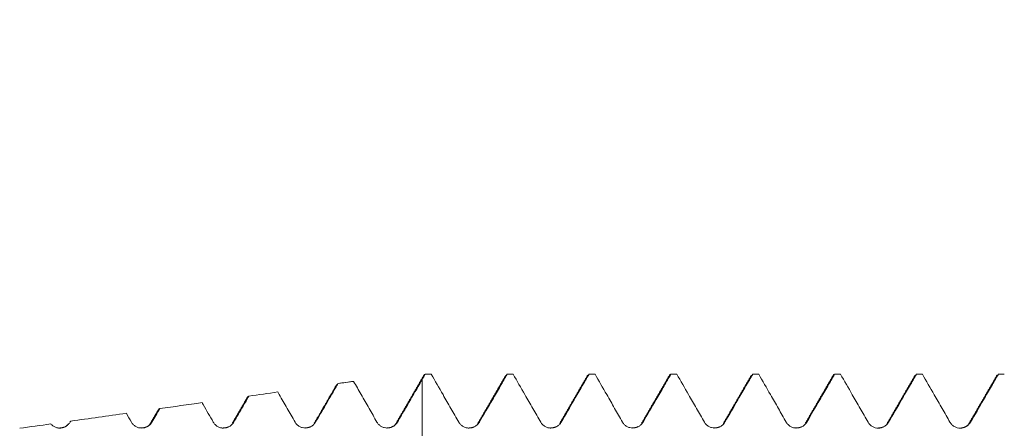
# Model space of a CAD drawing. Units: millimetres. Extents: x -42 to 50, y -67 to 54.
# Drawn here: x 26 to 32, y 1 to 4 of the extents above; entities that cross this region are included whole.
import ezdxf

# ---------------------------------------------------------------- set-up
doc = ezdxf.new("R2010")
doc.units = ezdxf.units.MM
doc.layers.add('1', color=4, linetype='Continuous')
doc.layers.add('SK2', color=7, linetype='Continuous')
doc.styles.add('iso_b_vert', font='simplex.shx')
doc.dimstyles.get("Standard").update_dxf_attribs({"dimtxt": 0.18, "dimasz": 0.18, "dimexe": 0.18, "dimexo": 0.0625, "dimgap": 0.09, "dimtad": 1, "dimzin": 0, "dimdsep": 52, "dimtxsty": 'Standard', "dimcen": 0.09, "dimadec": 0, "dimazin": 0, "dimtfac": 1, "dimtdec": 4, "dimtofl": 0, "dimtmove": 0, "dimatfit": 3, "dimfxl": 1, "dimtolj": 1, "dimtzin": 0, "dimarcsym": 0})

# ---------------------------------------------------------------- blocks, each defined once
blk = doc.blocks.new('_U4')
at = {"layer": 'SK2', "lineweight": 13}
for p, q in [((33.62, 1.5875), (33.62, 7.600869)), ((35, 1.5875), (35, 7.600869)), ((42.5, 5.600869), (26.12, 5.600869))]:
    blk.add_line(p, q, dxfattribs=at)
at = {"layer": 'SK2', "lineweight": 18}
for points in [[(33.62, 5.600869), (30.120002, 5.140085), (30.119998, 6.061653)], [(35, 5.600869), (38.499998, 6.061653), (38.500002, 5.140085)]]:
    blk.add_solid(points, dxfattribs=at)
at = {"layer": 'SK2', "lineweight": 18, "attachment_point": 7, "line_spacing_factor": 1.084337, "style": 'iso_b_vert'}
for s, insert, char_height in [('\\W0.6563;1.38', (31.323486, 13.485984), 3), ("\\W0.6474;'C'", (31.349986, 6.383503), 3.5)]:
    blk.add_mtext(s, dxfattribs=dict(at, insert=insert, char_height=char_height))

msp = doc.modelspace()

# ---------------------------------------------------------------- linework, layer by layer
at = {"layer": '1', "lineweight": 18}
for p, q in [((28.0377, 1.5066), (27.9429, 1.4932)), ((28.5125, 1.5504), (28.4762, 1.5504)), ((28.9747, 1.55), (28.9776, 1.5503)), ((29.0126, 1.5504), (28.9764, 1.5504)), ((29.5128, 1.5504), (29.4764, 1.5504)), ((30.0127, 1.5504), (29.9761, 1.5504)), ((30.5126, 1.5504), (30.4763, 1.5504)), ((31.0124, 1.5504), (30.9763, 1.5504)), ((31.4747, 1.5501), (31.4777, 1.5503)), ((31.5124, 1.5504), (31.4765, 1.5504)), ((32.0128, 1.5504), (31.9766, 1.5504)), ((26.3056, 1.2608), (26.3119, 1.2639))]:
    msp.add_line(p, q, dxfattribs=at)
for points, degree in [([(28.0391, 1.5066), (28.0075, 1.5022), (27.9759, 1.4978), (27.9442, 1.4933)], 3), ([(28.4697, 1.5452), (28.3842, 1.3976), (28.2986, 1.2503)], 2), ([(28.4773, 1.5503), (28.471, 1.5394), (28.4647, 1.5286), (28.4585, 1.5178)], 3), ([(28.4685, 1.543), (28.4714, 1.5487), (28.4744, 1.5511), (28.4773, 1.5503)], 3), ([(28.4773, 1.5503), (28.4894, 1.5503), (28.5016, 1.5503), (28.5137, 1.5503)], 3), ([(28.9697, 1.5447), (28.8841, 1.3971), (28.7985, 1.2499)], 2), ([(28.9776, 1.5503), (28.9897, 1.5503), (29.0017, 1.5503), (29.0138, 1.5503)], 3), ([(29.4697, 1.5448), (29.3842, 1.3973), (29.2986, 1.25)], 2), ([(29.4776, 1.5503), (29.4897, 1.5503), (29.5019, 1.5503), (29.514, 1.5503)], 3), ([(29.9698, 1.5454), (29.8842, 1.3978), (29.7986, 1.2504)], 2), ([(29.9773, 1.5503), (29.9895, 1.5503), (30.0017, 1.5503), (30.0139, 1.5503)], 3), ([(30.4695, 1.5448), (30.384, 1.3973), (30.2985, 1.2501)], 2), ([(30.4775, 1.5503), (30.4896, 1.5503), (30.5017, 1.5503), (30.5137, 1.5503)], 3), ([(30.9695, 1.5449), (30.884, 1.3974), (30.7984, 1.2501)], 2), ([(30.9682, 1.5426), (30.9713, 1.5487), (30.9745, 1.5512), (30.9776, 1.5503)], 3), ([(30.9776, 1.5503), (30.9896, 1.5503), (31.0016, 1.5503), (31.0136, 1.5503)], 3), ([(31.4697, 1.545), (31.3842, 1.3974), (31.2985, 1.2501)], 2), ([(31.4777, 1.5503), (31.4897, 1.5503), (31.5016, 1.5503), (31.5136, 1.5503)], 3), ([(31.9697, 1.5445), (31.8841, 1.3968), (31.7983, 1.2494)], 2), ([(31.9778, 1.5503), (31.9899, 1.5503), (32.002, 1.5503), (32.014, 1.5503)], 3), ([(27.936, 1.487), (27.8673, 1.3685), (27.7986, 1.2502)], 2), ([(27.3916, 1.4103), (27.345, 1.33), (27.2984, 1.2498)], 2), ([(27.3901, 1.4077), (27.3935, 1.414), (27.3969, 1.4171), (27.4003, 1.4169)], 3), ([(27.5766, 1.4417), (27.5178, 1.4334), (27.4591, 1.4252), (27.4003, 1.4169)], 3), ([(26.8469, 1.3334), (26.8226, 1.2916), (26.7984, 1.2498)], 2), ([(26.8561, 1.3404), (26.84, 1.3128), (26.8239, 1.2851), (26.8079, 1.2575)], 3), ([(26.8456, 1.3311), (26.8491, 1.3374), (26.8526, 1.3405), (26.8561, 1.3404)], 3), ([(27.1138, 1.3766), (27.0279, 1.3646), (26.942, 1.3525), (26.8561, 1.3404)], 3), ([(26.3119, 1.2639), (26.3106, 1.2618), (26.3094, 1.2596), (26.3081, 1.2575)], 3), ([(26.6515, 1.3117), (26.5383, 1.2958), (26.4251, 1.2799), (26.3119, 1.2639)], 3), ([(26.6827, 1.2574), (26.6723, 1.2755), (26.6619, 1.2936), (26.6515, 1.3117)], 3), ([(26.1903, 1.2469), (26.1269, 1.2379), (26.0634, 1.229), (26, 1.2201)], 3), ([(26.2982, 1.2495), (26.2836, 1.2225), (26.2379, 1.2217)], 2), ([(26.7982, 1.2496), (26.7825, 1.221), (26.735, 1.2221)], 2), ([(27.2764, 1.2292), (27.2608, 1.2218), (27.237, 1.2218)], 2), ([(27.7786, 1.2306), (27.7633, 1.2227), (27.7393, 1.222)], 2), ([(28.2982, 1.2495), (28.2838, 1.2232), (28.2394, 1.2219)], 2), ([(28.7783, 1.2301), (28.7631, 1.2222), (28.7393, 1.2216)], 2), ([(29.2783, 1.2303), (29.2631, 1.2224), (29.2393, 1.2217)], 2), ([(29.7781, 1.2305), (29.7627, 1.2226), (29.7387, 1.2221)], 2), ([(30.2776, 1.23), (30.2622, 1.2222), (30.2382, 1.2219)], 2), ([(30.7767, 1.2295), (30.7611, 1.222), (30.7373, 1.2219)], 2), ([(31.2773, 1.2296), (31.2619, 1.222), (31.2381, 1.2216)], 2), ([(31.7979, 1.2487), (31.7834, 1.2225), (31.7392, 1.2213)], 2)]:
    msp.add_open_spline(points, degree=degree, dxfattribs=at)
for points, knots in [([(28.1822, 1.2578), (28.1661, 1.2858), (28.15, 1.3138), (28.1178, 1.3698), (28.1017, 1.3978), (28.0701, 1.4528), (28.0546, 1.4797), (28.0391, 1.5066)], [0, 0, 0, 0, 0.337597, 0.337597, 0.675194, 0.675194, 1, 1, 1, 1]), ([(28.4585, 1.5178), (28.4417, 1.4889), (28.425, 1.4601), (28.3914, 1.4023), (28.3747, 1.3734), (28.3411, 1.3156), (28.3243, 1.2867), (28.3075, 1.2579)], [0, 0, 0, 0, 0.332862, 0.332862, 0.666431, 0.666431, 1, 1, 1, 1]), ([(28.4585, 1.5178), (28.4585, 1.4358), (28.4585, 1.3492), (28.4585, 1.2548), (28.4585, 1.2346), (28.4585, 1.2113), (28.4585, 1.1886), (28.4585, 1.1428), (28.4585, 1.0729), (28.4585, 0.9816), (28.4585, 0.8974), (28.4585, 0.8367), (28.4585, 0.7951), (28.4585, 0.7344), (28.4585, 0.6887), (28.4585, 0.657), (28.4585, 0.656)], [0, 0, 0, 0, 0.243254, 0.25707, 0.280097, 0.303124, 0.326151, 0.349178, 0.441285, 0.533393, 0.6255, 0.717608, 0.763662, 0.809715, 0.99393, 1, 1, 1, 1]), ([(28.6822, 1.2574), (28.6661, 1.2854), (28.65, 1.3134), (28.6178, 1.3694), (28.6017, 1.3974), (28.5616, 1.467), (28.5376, 1.5087), (28.5137, 1.5503)], [0, 0, 0, 0, 0.286847, 0.286847, 0.573694, 0.573694, 1, 1, 1, 1]), ([(28.9776, 1.5503), (28.9637, 1.5262), (28.9497, 1.5022), (28.9195, 1.4502), (28.9033, 1.4223), (28.8605, 1.3487), (28.834, 1.3031), (28.8075, 1.2575)], [0, 0, 0, 0, 0.246098, 0.246098, 0.532369, 0.532369, 1, 1, 1, 1]), ([(29.1822, 1.2575), (29.1661, 1.2855), (29.15, 1.3135), (29.1178, 1.3695), (29.1017, 1.3975), (29.0617, 1.4671), (29.0377, 1.5087), (29.0138, 1.5503)], [0, 0, 0, 0, 0.286956, 0.286956, 0.573912, 0.573912, 1, 1, 1, 1]), ([(29.4776, 1.5503), (29.4636, 1.5263), (29.4497, 1.5023), (29.4196, 1.4504), (29.4033, 1.4225), (29.3606, 1.3489), (29.334, 1.3032), (29.3075, 1.2576)], [0, 0, 0, 0, 0.245698, 0.245698, 0.53209, 0.53209, 1, 1, 1, 1]), ([(29.6822, 1.2579), (29.6661, 1.2859), (29.65, 1.3139), (29.6178, 1.3699), (29.6017, 1.3979), (29.5617, 1.4674), (29.5379, 1.5088), (29.514, 1.5503)], [0, 0, 0, 0, 0.287314, 0.287314, 0.574628, 0.574628, 1, 1, 1, 1]), ([(29.9773, 1.5503), (29.9635, 1.5264), (29.9496, 1.5026), (29.9195, 1.4508), (29.9033, 1.4229), (29.8606, 1.3492), (29.834, 1.3036), (29.8075, 1.2579)], [0, 0, 0, 0, 0.244606, 0.244606, 0.53135, 0.53135, 1, 1, 1, 1]), ([(29.9684, 1.543), (29.9688, 1.5437), (29.9691, 1.5444), (29.9704, 1.5465), (29.9712, 1.5476), (29.9738, 1.5502), (29.9755, 1.5508), (29.9773, 1.5503)], [0, 0, 0, 0, 0.128357, 0.128357, 0.418905, 0.418905, 1, 1, 1, 1]), ([(30.1822, 1.2577), (30.1661, 1.2857), (30.15, 1.3137), (30.1178, 1.3697), (30.1017, 1.3977), (30.0617, 1.4672), (30.0378, 1.5087), (30.0139, 1.5503)], [0, 0, 0, 0, 0.287094, 0.287094, 0.574189, 0.574189, 1, 1, 1, 1]), ([(30.4775, 1.5503), (30.4636, 1.5263), (30.4497, 1.5024), (30.4196, 1.4505), (30.4033, 1.4226), (30.3606, 1.349), (30.334, 1.3034), (30.3075, 1.2577)], [0, 0, 0, 0, 0.245327, 0.245327, 0.531844, 0.531844, 1, 1, 1, 1]), ([(30.6822, 1.2576), (30.6661, 1.2856), (30.65, 1.3136), (30.6177, 1.3696), (30.6016, 1.3976), (30.5616, 1.4671), (30.5377, 1.5087), (30.5137, 1.5503)], [0, 0, 0, 0, 0.28697, 0.28697, 0.57394, 0.57394, 1, 1, 1, 1]), ([(30.9776, 1.5503), (30.9636, 1.5262), (30.9497, 1.5022), (30.9195, 1.4503), (30.9033, 1.4224), (30.8605, 1.3488), (30.834, 1.3032), (30.8074, 1.2576)], [0, 0, 0, 0, 0.246017, 0.246017, 0.532372, 0.532372, 1, 1, 1, 1]), ([(31.1822, 1.2573), (31.1661, 1.2853), (31.15, 1.3133), (31.1177, 1.3693), (31.1016, 1.3973), (31.0616, 1.467), (31.0376, 1.5086), (31.0136, 1.5503)], [0, 0, 0, 0, 0.286728, 0.286728, 0.573456, 0.573456, 1, 1, 1, 1]), ([(31.4777, 1.5503), (31.4637, 1.5262), (31.4497, 1.5021), (31.4195, 1.4501), (31.4033, 1.4221), (31.3605, 1.3486), (31.334, 1.303), (31.3074, 1.2574)], [0, 0, 0, 0, 0.246561, 0.246561, 0.532704, 0.532704, 1, 1, 1, 1]), ([(31.6822, 1.2572), (31.6661, 1.2852), (31.65, 1.3132), (31.6178, 1.3692), (31.6017, 1.3972), (31.5616, 1.4669), (31.5376, 1.5086), (31.5136, 1.5503)], [0, 0, 0, 0, 0.286602, 0.286602, 0.573205, 0.573205, 1, 1, 1, 1]), ([(31.9778, 1.5503), (31.9638, 1.5261), (31.9498, 1.502), (31.9196, 1.45), (31.9033, 1.422), (31.8606, 1.3485), (31.8341, 1.3028), (31.8075, 1.2572)], [0, 0, 0, 0, 0.246821, 0.246821, 0.532847, 0.532847, 1, 1, 1, 1]), ([(27.9442, 1.4933), (27.9392, 1.4847), (27.9342, 1.4761), (27.909, 1.4325), (27.8887, 1.3976), (27.8481, 1.3278), (27.8278, 1.2928), (27.8075, 1.2579)], [0, 0, 0, 0, 0.109812, 0.109812, 0.554906, 0.554906, 1, 1, 1, 1]), ([(27.4003, 1.4169), (27.3885, 1.3966), (27.3768, 1.3764), (27.3459, 1.3232), (27.3268, 1.2904), (27.3076, 1.2575)], [0, 0, 0, 0, 0.38107, 0.38107, 1, 1, 1, 1]), ([(27.6823, 1.2579), (27.6662, 1.2859), (27.6501, 1.3139), (27.6179, 1.3699), (27.6018, 1.3979), (27.5826, 1.4311), (27.5796, 1.4364), (27.5766, 1.4417)], [0, 0, 0, 0, 0.457042, 0.457042, 0.914084, 0.914084, 1, 1, 1, 1]), ([(27.1824, 1.2574), (27.1619, 1.2931), (27.1414, 1.3288), (27.1185, 1.3685), (27.1162, 1.3726), (27.1138, 1.3766)], [0, 0, 0, 0, 0.897621, 0.897621, 1, 1, 1, 1]), ([(26.3081, 1.2575), (26.3052, 1.2524), (26.3017, 1.2478), (26.2938, 1.2395), (26.2892, 1.2358), (26.2795, 1.2296), (26.2743, 1.2271), (26.2633, 1.2234), (26.2577, 1.2222), (26.2462, 1.2211), (26.2403, 1.2213), (26.229, 1.223), (26.2233, 1.2245), (26.2126, 1.2289), (26.2076, 1.2317), (26.1982, 1.2385), (26.194, 1.2425), (26.1903, 1.2469)], [0, 0, 0, 0, 0.125, 0.125, 0.25, 0.25, 0.375, 0.375, 0.5, 0.5, 0.625, 0.625, 0.75, 0.75, 0.875, 0.875, 1, 1, 1, 1]), ([(26.8079, 1.2575), (26.8047, 1.252), (26.8008, 1.247), (26.7941, 1.2404), (26.7917, 1.2383), (26.7867, 1.2344), (26.7841, 1.2327), (26.776, 1.228), (26.77, 1.2255), (26.7579, 1.2222), (26.7516, 1.2214), (26.7389, 1.2214), (26.7327, 1.2222), (26.7205, 1.2254), (26.7146, 1.2279), (26.7037, 1.2341), (26.6986, 1.238), (26.6897, 1.2469), (26.6858, 1.2519), (26.6827, 1.2574)], [0, 0, 0, 0, 0.125, 0.125, 0.1875, 0.1875, 0.25, 0.25, 0.375, 0.375, 0.5, 0.5, 0.625, 0.625, 0.75, 0.75, 0.875, 0.875, 1, 1, 1, 1]), ([(27.3076, 1.2575), (27.3044, 1.252), (27.3006, 1.247), (27.2939, 1.2403), (27.2915, 1.2382), (27.2865, 1.2344), (27.2839, 1.2327), (27.2757, 1.228), (27.2698, 1.2255), (27.2576, 1.2222), (27.2514, 1.2214), (27.2387, 1.2213), (27.2324, 1.2222), (27.2202, 1.2254), (27.2143, 1.2278), (27.2034, 1.2341), (27.1983, 1.238), (27.1894, 1.2469), (27.1856, 1.2519), (27.1824, 1.2574)], [0, 0, 0, 0, 0.125, 0.125, 0.1875, 0.1875, 0.25, 0.25, 0.375, 0.375, 0.5, 0.5, 0.625, 0.625, 0.75, 0.75, 0.875, 0.875, 1, 1, 1, 1]), ([(27.8075, 1.2579), (27.8043, 1.2524), (27.8005, 1.2475), (27.7938, 1.2408), (27.7914, 1.2387), (27.7864, 1.2349), (27.7838, 1.2331), (27.7756, 1.2284), (27.7697, 1.2259), (27.7575, 1.2227), (27.7512, 1.2218), (27.7385, 1.2218), (27.7323, 1.2226), (27.7201, 1.2258), (27.7142, 1.2283), (27.7033, 1.2345), (27.6982, 1.2384), (27.6893, 1.2473), (27.6854, 1.2524), (27.6823, 1.2579)], [0, 0, 0, 0, 0.125, 0.125, 0.1875, 0.1875, 0.25, 0.25, 0.375, 0.375, 0.5, 0.5, 0.625, 0.625, 0.75, 0.75, 0.875, 0.875, 1, 1, 1, 1]), ([(28.3075, 1.2579), (28.3043, 1.2524), (28.3004, 1.2474), (28.2937, 1.2407), (28.2913, 1.2386), (28.2863, 1.2348), (28.2837, 1.233), (28.2756, 1.2283), (28.2696, 1.2259), (28.2575, 1.2226), (28.2512, 1.2217), (28.2385, 1.2217), (28.2323, 1.2225), (28.2231, 1.2249), (28.22, 1.226), (28.2142, 1.2284), (28.2114, 1.2298), (28.2032, 1.2345), (28.1981, 1.2384), (28.1892, 1.2472), (28.1854, 1.2523), (28.1822, 1.2578)], [0, 0, 0, 0, 0.125, 0.125, 0.1875, 0.1875, 0.25, 0.25, 0.375, 0.375, 0.5, 0.5, 0.625, 0.625, 0.6875, 0.6875, 0.75, 0.75, 0.875, 0.875, 1, 1, 1, 1]), ([(28.8075, 1.2575), (28.8043, 1.252), (28.8004, 1.247), (28.7937, 1.2404), (28.7913, 1.2383), (28.7863, 1.2344), (28.7837, 1.2327), (28.7755, 1.228), (28.7696, 1.2255), (28.7574, 1.2222), (28.7512, 1.2214), (28.7385, 1.2213), (28.7322, 1.2222), (28.7231, 1.2246), (28.72, 1.2256), (28.7142, 1.228), (28.7114, 1.2294), (28.7032, 1.2341), (28.6981, 1.238), (28.6892, 1.2469), (28.6853, 1.2519), (28.6822, 1.2574)], [0, 0, 0, 0, 0.125, 0.125, 0.1875, 0.1875, 0.25, 0.25, 0.375, 0.375, 0.5, 0.5, 0.625, 0.625, 0.6875, 0.6875, 0.75, 0.75, 0.875, 0.875, 1, 1, 1, 1]), ([(29.3075, 1.2576), (29.3043, 1.2521), (29.3005, 1.2471), (29.2938, 1.2405), (29.2914, 1.2384), (29.2863, 1.2345), (29.2837, 1.2328), (29.2756, 1.2281), (29.2696, 1.2256), (29.2575, 1.2223), (29.2512, 1.2215), (29.2385, 1.2215), (29.2323, 1.2223), (29.2231, 1.2247), (29.2201, 1.2257), (29.2142, 1.2281), (29.2114, 1.2295), (29.2033, 1.2342), (29.1981, 1.2381), (29.1893, 1.247), (29.1854, 1.252), (29.1822, 1.2575)], [0, 0, 0, 0, 0.125, 0.125, 0.1875, 0.1875, 0.25, 0.25, 0.375, 0.375, 0.5, 0.5, 0.625, 0.625, 0.6875, 0.6875, 0.75, 0.75, 0.875, 0.875, 1, 1, 1, 1]), ([(29.8075, 1.2579), (29.8043, 1.2525), (29.8004, 1.2475), (29.7937, 1.2408), (29.7913, 1.2387), (29.7863, 1.2349), (29.7837, 1.2331), (29.7755, 1.2284), (29.7696, 1.226), (29.7574, 1.2227), (29.7512, 1.2218), (29.7385, 1.2218), (29.7322, 1.2226), (29.7231, 1.225), (29.72, 1.2261), (29.7142, 1.2285), (29.7114, 1.2298), (29.7032, 1.2345), (29.6981, 1.2384), (29.6892, 1.2473), (29.6853, 1.2524), (29.6822, 1.2579)], [0, 0, 0, 0, 0.125, 0.125, 0.1875, 0.1875, 0.25, 0.25, 0.375, 0.375, 0.5, 0.5, 0.625, 0.625, 0.6875, 0.6875, 0.75, 0.75, 0.875, 0.875, 1, 1, 1, 1]), ([(30.3075, 1.2577), (30.3043, 1.2522), (30.3004, 1.2473), (30.2937, 1.2406), (30.2913, 1.2385), (30.2863, 1.2347), (30.2837, 1.2329), (30.2756, 1.2282), (30.2696, 1.2257), (30.2575, 1.2225), (30.2512, 1.2216), (30.2385, 1.2216), (30.2323, 1.2224), (30.2231, 1.2248), (30.2201, 1.2258), (30.2142, 1.2282), (30.2114, 1.2296), (30.2032, 1.2343), (30.1981, 1.2382), (30.1892, 1.2471), (30.1854, 1.2522), (30.1822, 1.2577)], [0, 0, 0, 0, 0.125, 0.125, 0.1875, 0.1875, 0.25, 0.25, 0.375, 0.375, 0.5, 0.5, 0.625, 0.625, 0.6875, 0.6875, 0.75, 0.75, 0.875, 0.875, 1, 1, 1, 1]), ([(30.8074, 1.2576), (30.8042, 1.2521), (30.8004, 1.2471), (30.7937, 1.2405), (30.7913, 1.2384), (30.7863, 1.2345), (30.7837, 1.2328), (30.7755, 1.2281), (30.7696, 1.2256), (30.7574, 1.2223), (30.7511, 1.2215), (30.7384, 1.2215), (30.7322, 1.2223), (30.723, 1.2247), (30.72, 1.2257), (30.7142, 1.2281), (30.7114, 1.2295), (30.7032, 1.2342), (30.6981, 1.2381), (30.6892, 1.247), (30.6853, 1.252), (30.6822, 1.2576)], [0, 0, 0, 0, 0.125, 0.125, 0.1875, 0.1875, 0.25, 0.25, 0.375, 0.375, 0.5, 0.5, 0.625, 0.625, 0.6875, 0.6875, 0.75, 0.75, 0.875, 0.875, 1, 1, 1, 1]), ([(31.3074, 1.2574), (31.3043, 1.2519), (31.3004, 1.2469), (31.2937, 1.2402), (31.2913, 1.2381), (31.2863, 1.2343), (31.2837, 1.2326), (31.2755, 1.2279), (31.2696, 1.2254), (31.2574, 1.2221), (31.2512, 1.2213), (31.2385, 1.2212), (31.2322, 1.222), (31.2231, 1.2245), (31.22, 1.2255), (31.2142, 1.2279), (31.2114, 1.2293), (31.2032, 1.234), (31.1981, 1.2379), (31.1892, 1.2468), (31.1853, 1.2518), (31.1822, 1.2573)], [0, 0, 0, 0, 0.125, 0.125, 0.1875, 0.1875, 0.25, 0.25, 0.375, 0.375, 0.5, 0.5, 0.625, 0.625, 0.6875, 0.6875, 0.75, 0.75, 0.875, 0.875, 1, 1, 1, 1]), ([(31.8075, 1.2572), (31.8043, 1.2518), (31.8005, 1.2468), (31.7938, 1.2401), (31.7914, 1.238), (31.7864, 1.2342), (31.7837, 1.2324), (31.7756, 1.2277), (31.7696, 1.2253), (31.7575, 1.222), (31.7512, 1.2211), (31.7385, 1.2211), (31.7323, 1.2219), (31.7231, 1.2243), (31.7201, 1.2254), (31.7143, 1.2278), (31.7114, 1.2292), (31.7033, 1.2338), (31.6981, 1.2378), (31.6893, 1.2466), (31.6854, 1.2517), (31.6822, 1.2572)], [0, 0, 0, 0, 0.125, 0.125, 0.1875, 0.1875, 0.25, 0.25, 0.375, 0.375, 0.5, 0.5, 0.625, 0.625, 0.6875, 0.6875, 0.75, 0.75, 0.875, 0.875, 1, 1, 1, 1])]:
    msp.add_open_spline(points, degree=3, knots=knots, dxfattribs=at)
at = {"layer": '1', "lineweight": 13}
for points in [[(26.8079, 1.2575), (26.8047, 1.2579), (26.8015, 1.2554), (26.7983, 1.2497)], [(27.8075, 1.2579), (27.8046, 1.258), (27.8017, 1.2555), (27.7987, 1.2504)]]:
    msp.add_open_spline(points, degree=3, dxfattribs=at)

# ---------------------------------------------------------------- dimensions: what is measured, and where the dimension line sits
at = {"layer": 'SK2', "lineweight": 18}
dim = msp.add_linear_dim(base=(33.62, 5.6009), p1=(35, 0), p2=(33.62, 0), dimstyle='Standard', override={"dimtxt": 3, "dimasz": 3.5, "dimexe": 2, "dimexo": 1.5875, "dimgap": 1.5, "dimtad": 1, "dimtih": 1, "dimtoh": 0, "dimdec": 3, "dimlfac": 1, "dimzin": 8, "dimdsep": 46, "dimlunit": 2, "dimpost": '', "dimtxsty": 'iso_b_vert', "dimsah": 1, "dimse1": 0, "dimse2": 0, "dimsd1": 0, "dimsd2": 0, "dimclrd": 2, "dimclre": 2, "dimclrt": 2, "dimtol": 0, "dimtm": -0.1, "dimtfac": 1.166667, "dimtdec": 3, "dimtofl": 1, "dimtmove": 0, "dimtzin": 8, "dimlwd": 13, "dimlwe": 13}, dxfattribs=at)
dim.commit()
dim.dimension.update_dxf_attribs({"geometry": '_U4', "text_midpoint": (34.31, 5.6009)})

doc.saveas('drawing.dxf')
